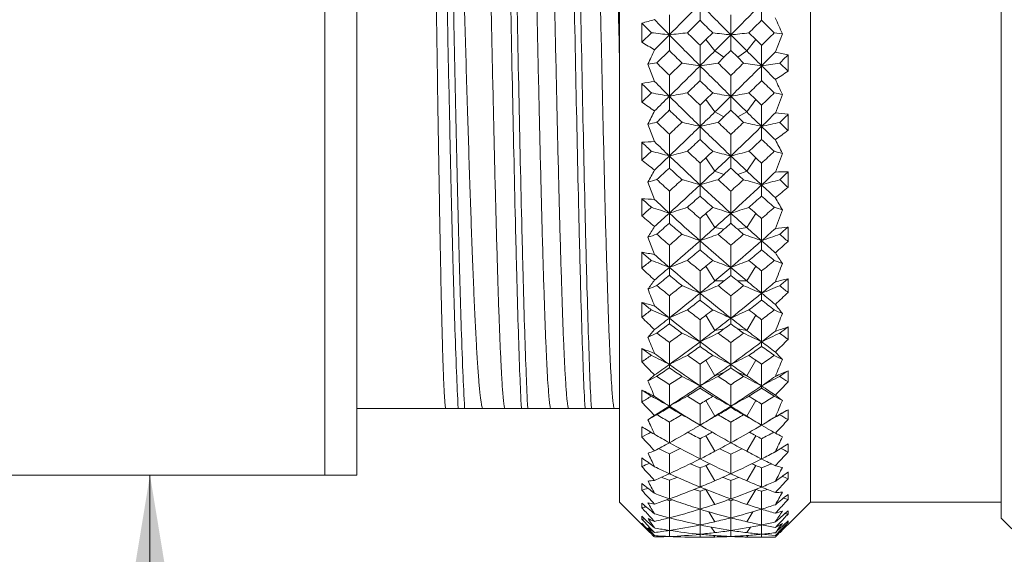
# Model space of a CAD drawing. Units: inches. Extents: x 597 to 894, y -1584 to -1374.
# Drawn here: x 675 to 691, y -1445 to -1436 of the extents above; entities that cross this region are included whole.
import ezdxf

# ---------------------------------------------------------------- set-up
doc = ezdxf.new("R2010")
doc.units = ezdxf.units.IN
doc.header["$MEASUREMENT"] = 0
doc.layers.get('0').update_dxf_attribs({"lineweight": 30})
doc.layers.add('02___PRT_ALL_AXES', color=7, linetype='Continuous')
doc.layers.add('文本', color=4, linetype='Continuous', lineweight=13)
doc.styles.get("Standard").update_dxf_attribs({"font": 'txt', "width": 0.75})
doc.dimstyles.new('CSEAGULL', dxfattribs={"dimtxt": 3.5, "dimasz": 3.5, "dimexe": 0.02, "dimexo": 0.01, "dimgap": 0.25, "dimtad": 1, "dimdsep": 46, "dimtxsty": 'Standard', "dimcen": 0.09, "dimclrd": 1, "dimclre": 6, "dimclrt": 4, "dimadec": 1, "dimazin": 2, "dimtp": 0.01, "dimtm": 0.01, "dimtfac": 1, "dimtofl": 0, "dimtmove": 0, "dimatfit": 3, "dimfxl": 1, "dimtolj": 1, "dimlwd": 0, "dimlwe": 0, "dimarcsym": 0})

msp = doc.modelspace()

# ---------------------------------------------------------------- linework, layer by layer
at = {"color": 7, "linetype": 'Continuous', "lineweight": 5}
for p, q in [((690.809, -1425.757), (690.809, -1444.057)), ((684.809, -1426.007), (684.809, -1443.807)), ((687.809, -1426.007), (687.809, -1443.807)), ((680.176, -1443.382), (680.176, -1426.432)), ((680.676, -1426.432), (680.676, -1443.382)), ((686.075, -1435.969), (686.075, -1436.228)), ((687.043, -1435.969), (687.043, -1436.228)), ((685.592, -1436.458), (685.593, -1436.143)), ((685.876, -1436.425), (686.075, -1436.228)), ((686.559, -1436.459), (686.559, -1436.145)), ((687.043, -1436.228), (687.242, -1436.425)), ((685.159, -1436.274), (685.159, -1436.573)), ((685.309, -1436.424), (685.159, -1436.573)), ((685.359, -1436.693), (685.592, -1436.458)), ((685.592, -1436.458), (685.592, -1436.705)), ((686.167, -1436.532), (686.075, -1436.622)), ((686.275, -1436.426), (686.167, -1436.532)), ((686.167, -1436.532), (686.309, -1436.71)), ((686.559, -1436.459), (686.559, -1436.706)), ((686.951, -1436.532), (686.809, -1436.71)), ((686.951, -1436.532), (686.843, -1436.426)), ((687.043, -1436.622), (686.951, -1436.532)), ((687.242, -1436.425), (687.37, -1436.44)), ((687.259, -1436.727), (687.37, -1436.44)), ((686.075, -1436.944), (686.075, -1436.622)), ((687.043, -1436.944), (687.043, -1436.622)), ((685.395, -1436.899), (685.592, -1436.705)), ((686.309, -1436.71), (686.451, -1436.811)), ((686.359, -1436.901), (686.451, -1436.811)), ((686.451, -1436.811), (686.559, -1436.706)), ((686.559, -1436.706), (686.667, -1436.811)), ((686.809, -1436.71), (686.667, -1436.811)), ((686.667, -1436.811), (686.759, -1436.901)), ((687.459, -1436.771), (687.459, -1437.03)), ((685.256, -1436.92), (685.359, -1437.19)), ((685.791, -1436.901), (685.593, -1437.094)), ((686.075, -1436.944), (686.075, -1437.178)), ((687.043, -1436.944), (687.043, -1437.178)), ((687.459, -1437.03), (687.327, -1436.901)), ((685.592, -1437.423), (685.593, -1437.094)), ((686.559, -1437.425), (686.559, -1437.096)), ((685.159, -1437.223), (685.159, -1437.515)), ((685.309, -1437.37), (685.159, -1437.515)), ((685.592, -1437.423), (685.592, -1437.644)), ((686.275, -1437.371), (686.167, -1437.475)), ((686.559, -1437.425), (686.559, -1437.644)), ((686.951, -1437.475), (686.843, -1437.371)), ((687.259, -1437.687), (687.37, -1437.394)), ((686.167, -1437.475), (686.075, -1437.563)), ((686.075, -1437.898), (686.075, -1437.563)), ((686.167, -1437.475), (686.309, -1437.67)), ((686.951, -1437.475), (686.809, -1437.67)), ((687.043, -1437.563), (686.951, -1437.475)), ((687.043, -1437.898), (687.043, -1437.563)), ((686.309, -1437.67), (686.451, -1437.747)), ((686.359, -1437.835), (686.451, -1437.747)), ((686.451, -1437.747), (686.559, -1437.644)), ((686.559, -1437.644), (686.667, -1437.747)), ((686.809, -1437.67), (686.667, -1437.747)), ((686.667, -1437.747), (686.759, -1437.835)), ((687.459, -1437.708), (687.459, -1437.959)), ((685.256, -1437.863), (685.359, -1438.136)), ((686.075, -1437.898), (686.075, -1438.103)), ((687.043, -1437.898), (687.043, -1438.103)), ((685.592, -1438.362), (685.593, -1438.022)), ((686.559, -1438.363), (686.559, -1438.024)), ((685.159, -1438.146), (685.159, -1438.428)), ((685.592, -1438.362), (685.592, -1438.552)), ((686.167, -1438.39), (686.309, -1438.6)), ((686.559, -1438.363), (686.559, -1438.553)), ((686.951, -1438.39), (686.809, -1438.6)), ((687.259, -1438.616), (687.37, -1438.322)), ((686.075, -1438.818), (686.075, -1438.475)), ((687.043, -1438.818), (687.043, -1438.475)), ((686.309, -1438.6), (686.451, -1438.652)), ((686.809, -1438.6), (686.667, -1438.652)), ((687.459, -1438.614), (687.459, -1438.855)), ((685.256, -1438.774), (685.359, -1439.047)), ((686.075, -1438.818), (686.075, -1438.993)), ((687.043, -1438.818), (687.043, -1438.993)), ((685.592, -1439.262), (685.593, -1438.915)), ((686.559, -1439.264), (686.559, -1438.917)), ((685.159, -1439.034), (685.159, -1439.303)), ((685.592, -1439.262), (685.592, -1439.421)), ((686.167, -1439.267), (686.309, -1439.489)), ((686.559, -1439.264), (686.559, -1439.422)), ((686.951, -1439.267), (686.809, -1439.489)), ((687.259, -1439.504), (687.37, -1439.211)), ((686.075, -1439.696), (686.075, -1439.347)), ((687.043, -1439.696), (687.043, -1439.347)), ((687.459, -1439.48), (687.459, -1439.708)), ((686.309, -1439.489), (686.451, -1439.515)), ((686.809, -1439.489), (686.667, -1439.515)), ((685.256, -1439.642), (685.359, -1439.912)), ((685.592, -1440.115), (685.593, -1439.764)), ((686.075, -1439.696), (686.075, -1439.838)), ((686.559, -1440.116), (686.559, -1439.766)), ((687.043, -1439.696), (687.043, -1439.838)), ((685.159, -1439.877), (685.159, -1440.13)), ((686.167, -1440.096), (686.309, -1440.327)), ((686.951, -1440.096), (686.809, -1440.327)), ((685.592, -1440.115), (685.592, -1440.24)), ((686.075, -1440.521), (686.075, -1440.171)), ((686.559, -1440.116), (686.559, -1440.241)), ((687.043, -1440.521), (687.043, -1440.171)), ((686.309, -1440.327), (686.451, -1440.329)), ((686.809, -1440.327), (686.667, -1440.329)), ((687.459, -1440.295), (687.459, -1440.508)), ((685.592, -1440.911), (685.593, -1440.561)), ((686.075, -1440.521), (686.075, -1440.629)), ((686.559, -1440.912), (686.559, -1440.562)), ((687.043, -1440.521), (687.043, -1440.629)), ((685.159, -1440.665), (685.159, -1440.899)), ((686.167, -1440.868), (686.309, -1441.107)), ((686.951, -1440.868), (686.809, -1441.107)), ((686.075, -1441.285), (686.075, -1440.937)), ((686.559, -1440.912), (686.559, -1441.002)), ((687.043, -1441.285), (687.043, -1440.937)), ((686.309, -1441.107), (686.451, -1441.082)), ((686.809, -1441.107), (686.667, -1441.082)), ((687.459, -1441.052), (687.459, -1441.247)), ((685.592, -1441.641), (685.593, -1441.295)), ((686.075, -1441.285), (686.075, -1441.357)), ((686.559, -1441.642), (686.559, -1441.297)), ((687.043, -1441.285), (687.043, -1441.357)), ((685.159, -1441.39), (685.159, -1441.603)), ((686.075, -1441.979), (686.075, -1441.637)), ((686.167, -1441.574), (686.309, -1441.818)), ((686.559, -1441.642), (686.559, -1441.696)), ((686.951, -1441.574), (686.809, -1441.818)), ((687.043, -1441.979), (687.043, -1441.637)), ((686.309, -1441.818), (686.451, -1441.768)), ((686.809, -1441.818), (686.667, -1441.768)), ((687.459, -1441.741), (687.459, -1441.916)), ((685.592, -1442.297), (685.593, -1441.959)), ((685.159, -1442.045), (685.159, -1442.233)), ((686.075, -1441.979), (686.075, -1442.015)), ((686.559, -1442.298), (686.559, -1441.961)), ((687.043, -1441.979), (687.043, -1442.015)), ((686.075, -1442.596), (686.075, -1442.264)), ((686.167, -1442.208), (686.309, -1442.454)), ((686.951, -1442.208), (686.809, -1442.454)), ((687.043, -1442.596), (687.043, -1442.264)), ((680.676, -1442.332), (684.809, -1442.332)), ((685.592, -1442.297), (685.592, -1442.315)), ((686.309, -1442.454), (686.451, -1442.379)), ((686.559, -1442.298), (686.559, -1442.315)), ((686.809, -1442.454), (686.667, -1442.379)), ((687.459, -1442.355), (687.459, -1442.509)), ((685.592, -1442.872), (685.593, -1442.546)), ((686.559, -1442.873), (686.559, -1442.548)), ((685.159, -1442.621), (685.159, -1442.783)), ((685.981, -1442.651), (686.075, -1442.596)), ((686.075, -1442.596), (686.173, -1442.654)), ((686.945, -1442.654), (687.043, -1442.596)), ((687.043, -1442.596), (687.137, -1442.651)), ((686.075, -1443.128), (686.075, -1442.81)), ((686.167, -1442.762), (686.309, -1443.007)), ((686.951, -1442.762), (686.809, -1443.007)), ((687.043, -1443.128), (687.043, -1442.81)), ((687.459, -1442.888), (687.459, -1443.018)), ((685.159, -1443.112), (685.159, -1443.247)), ((685.592, -1443.36), (685.593, -1443.05)), ((686.559, -1443.361), (686.559, -1443.051)), ((686.075, -1443.57), (686.075, -1443.269)), ((686.167, -1443.229), (686.309, -1443.472)), ((686.951, -1443.229), (686.809, -1443.472)), ((687.043, -1443.57), (687.043, -1443.269)), ((687.459, -1443.333), (687.459, -1443.439)), ((680.676, -1443.382), (674.176, -1443.382)), ((685.593, -1443.464), (685.557, -1443.45)), ((685.592, -1443.755), (685.593, -1443.464)), ((685.627, -1443.451), (685.593, -1443.464)), ((686.559, -1443.465), (686.524, -1443.451)), ((686.594, -1443.451), (686.559, -1443.465)), ((686.559, -1443.756), (686.559, -1443.465)), ((685.159, -1443.513), (685.159, -1443.62)), ((686.075, -1443.637), (686.055, -1443.63)), ((686.075, -1443.917), (686.075, -1443.637)), ((686.167, -1443.606), (686.309, -1443.842)), ((686.951, -1443.606), (686.809, -1443.842)), ((687.063, -1443.63), (687.043, -1443.637)), ((687.043, -1443.917), (687.043, -1443.637)), ((684.809, -1443.807), (685.285, -1444.283)), ((685.593, -1443.784), (685.585, -1443.782)), ((685.592, -1443.755), (685.602, -1443.759)), ((685.592, -1444.054), (685.593, -1443.784)), ((685.6, -1443.782), (685.593, -1443.784)), ((686.559, -1443.785), (686.551, -1443.783)), ((686.567, -1443.783), (686.559, -1443.785)), ((686.559, -1444.054), (686.559, -1443.785)), ((687.459, -1443.686), (687.459, -1443.765)), ((687.459, -1444.157), (687.809, -1443.807)), ((685.159, -1443.821), (685.159, -1443.897)), ((686.075, -1443.995), (686.075, -1443.917)), ((686.211, -1443.957), (686.309, -1444.115)), ((686.907, -1443.957), (686.809, -1444.115)), ((687.043, -1443.995), (687.043, -1443.917)), ((687.259, -1443.981), (687.326, -1443.91)), ((687.459, -1443.942), (687.407, -1443.988)), ((687.459, -1443.942), (687.459, -1443.995)), ((685.159, -1444.03), (685.159, -1444.075)), ((685.225, -1444.09), (685.159, -1444.03)), ((685.159, -1444.075), (685.2, -1444.118)), ((685.2, -1444.118), (685.291, -1444.214)), ((685.229, -1444.094), (685.225, -1444.09)), ((685.291, -1444.151), (685.229, -1444.094)), ((685.291, -1444.039), (685.299, -1444.047)), ((685.299, -1444.047), (685.359, -1444.111)), ((685.592, -1444.252), (685.593, -1444.09)), ((685.593, -1444.09), (685.593, -1444.054)), ((686.075, -1444.166), (686.075, -1443.995)), ((686.559, -1444.09), (686.559, -1444.054)), ((686.559, -1444.252), (686.559, -1444.09)), ((687.043, -1444.166), (687.043, -1443.995)), ((687.327, -1444.059), (687.259, -1444.119)), ((687.393, -1444), (687.327, -1444.059)), ((687.407, -1443.988), (687.393, -1444)), ((687.459, -1444.1), (687.393, -1444.162)), ((687.407, -1444.179), (687.459, -1444.126)), ((687.459, -1444.126), (687.434, -1444.123)), ((687.459, -1444.1), (687.459, -1444.126)), ((690.809, -1444.057), (690.978, -1444.226)), ((685.159, -1444.14), (685.159, -1444.153)), ((685.225, -1444.204), (685.159, -1444.14)), ((685.159, -1444.153), (685.225, -1444.22)), ((685.172, -1444.153), (685.159, -1444.153)), ((685.291, -1444.268), (685.225, -1444.204)), ((685.225, -1444.22), (685.288, -1444.284)), ((685.359, -1444.213), (685.291, -1444.151)), ((685.291, -1444.214), (685.323, -1444.247)), ((685.334, -1444.31), (685.291, -1444.268)), ((685.323, -1444.247), (685.359, -1444.285)), ((685.359, -1444.213), (685.371, -1444.215)), ((685.592, -1444.348), (685.593, -1444.276)), ((685.593, -1444.276), (685.593, -1444.252)), ((686.075, -1444.237), (686.075, -1444.166)), ((686.075, -1444.313), (686.075, -1444.237)), ((686.252, -1444.2), (686.309, -1444.287)), ((686.559, -1444.276), (686.559, -1444.252)), ((686.559, -1444.348), (686.559, -1444.276)), ((686.866, -1444.2), (686.809, -1444.287)), ((687.043, -1444.237), (687.043, -1444.166)), ((687.043, -1444.313), (687.043, -1444.237)), ((687.259, -1444.207), (687.303, -1444.161)), ((687.3, -1444.25), (687.259, -1444.289)), ((687.28, -1444.31), (687.326, -1444.262)), ((687.326, -1444.225), (687.3, -1444.25)), ((687.303, -1444.161), (687.326, -1444.136)), ((687.321, -1444.279), (687.314, -1444.285)), ((687.393, -1444.162), (687.326, -1444.225)), ((687.326, -1444.262), (687.393, -1444.194)), ((687.393, -1444.223), (687.333, -1444.282)), ((687.393, -1444.194), (687.407, -1444.179)), ((687.421, -1444.194), (687.393, -1444.223)), ((687.429, -1444.187), (687.421, -1444.194)), ((687.459, -1444.157), (687.429, -1444.187)), ((685.288, -1444.284), (685.291, -1444.287)), ((685.291, -1444.287), (685.348, -1444.345)), ((685.348, -1444.345), (685.359, -1444.355)), ((686.071, -1444.313), (686.075, -1444.313)), ((686.075, -1444.313), (686.079, -1444.313)), ((686.075, -1444.357), (686.075, -1444.313)), ((686.292, -1444.331), (686.309, -1444.356)), ((686.305, -1444.333), (686.311, -1444.333)), ((686.311, -1444.333), (686.317, -1444.334)), ((686.801, -1444.334), (686.807, -1444.333)), ((686.807, -1444.333), (686.813, -1444.333)), ((686.826, -1444.331), (686.809, -1444.356)), ((687.043, -1444.357), (687.043, -1444.313)), ((687.254, -1444.289), (687.259, -1444.289)), ((687.255, -1444.331), (687.259, -1444.332)), ((687.259, -1444.332), (687.28, -1444.31)), ((687.333, -1444.282), (687.326, -1444.289))]:
    msp.add_line(p, q, dxfattribs=at)
for centre, radius, start, end in [((473.711, -1226.844), 298.046, 315.30827, 315.44034), ((783.375, -1340.424), 136.367, 224.47855, 224.76801), ((589.854, -1340.533), 136.211, 315.23183, 315.52162), ((687.442, -1444.188), 8.237, 104.6526, 106.0956), ((747.97, -1375.099), 87.497, 224.3097, 224.52813), ((773.756, -1347.821), 124.515, 225.23631, 225.36561), ((599.458, -1347.919), 124.377, 314.63442, 314.76387), ((725.411, -1419.567), 41.616, 203.5404, 203.9191), ((743.281, -1378.294), 82.096, 224.93011, 225.07818), ((675.446, -1521.732), 85.876, 83.21462, 83.40502), ((694.786, -1515.597), 79.672, 96.42098, 96.62631), ((747.834, -1375.233), 87.307, 224.52804, 224.97788), ((750.17, -1371.688), 91.24, 225.19654, 225.37257), ((676.953, -1518.305), 82.408, 83.30589, 83.50489), ((590.52, -1341.194), 135.274, 315.08166, 315.23183), ((696.167, -1518.319), 82.422, 96.49513, 96.6941), ((782.591, -1341.201), 135.264, 224.76816, 224.91833), ((622.86, -1371.6), 91.364, 314.62759, 314.80337), ((691.045, -1427.024), 11.217, 238.3523, 239.5448), ((651.284, -1421.394), 37.352, 335.4388, 335.8202), ((743.136, -1378.441), 81.89, 225.35672, 225.5519), ((591.246, -1341.918), 134.247, 314.94045, 315.08167), ((781.874, -1341.916), 134.25, 224.91833, 225.05955), ((625.458, -1375.406), 87.061, 315.02172, 315.22325), ((685.642, -1444.572), 8.009, 76.8906, 78.3554), ((630.089, -1378.549), 81.739, 314.44789, 314.57763), ((694.166, -1496.24), 59.985, 98.40791, 98.54202), ((731.54, -1390.319), 65.567, 225.26939, 225.51209), ((592.863, -1343.541), 131.958, 314.64592, 314.9412), ((676.302, -1500.047), 63.855, 81.19606, 81.45391), ((695.432, -1497.903), 61.672, 98.45944, 98.72647), ((747.179, -1375.887), 86.381, 224.97809, 225.43042), ((749.634, -1372.235), 90.473, 225.623, 225.7997), ((623.439, -1372.189), 90.538, 314.20026, 314.37684), ((626.091, -1376.04), 86.165, 314.56902, 315.02249), ((677.682, -1497.928), 61.698, 81.27354, 81.54046), ((696.813, -1500.026), 63.833, 98.54596, 98.8039), ((781.028, -1342.764), 133.053, 225.05954, 225.19084), ((680.868, -1427.082), 11.933, 302.3796, 303.524), ((714.479, -1424.467), 30.034, 204.9988, 205.4939), ((686.545, -1445.066), 7.965, 98.5664, 100.0243), ((727.361, -1394.217), 60.254, 225.54094, 225.74049), ((730.24, -1392.478), 63.352, 224.8922, 225.19059), ((602.191, -1350.718), 120.465, 314.00173, 314.13332), ((742.411, -1379.183), 80.854, 225.83136, 226.02836), ((630.747, -1379.225), 80.795, 313.97167, 314.16882), ((770.992, -1350.65), 120.559, 225.86674, 225.99823), ((675.581, -1489.512), 53.042, 79.12, 79.4316), ((594.575, -1345.274), 129.521, 314.5009, 314.64588), ((694.833, -1486.196), 49.64, 100.395, 100.7281), ((729.908, -1392.813), 62.88, 225.19036, 225.80691), ((731.094, -1390.776), 64.929, 225.85904, 226.10347), ((676.984, -1487.706), 51.184, 79.2184, 79.5423), ((626.891, -1376.853), 85.025, 314.33304, 314.56904), ((696.135, -1487.711), 51.19, 100.4578, 100.7816), ((746.337, -1376.74), 85.182, 225.43116, 225.66673), ((641.979, -1390.73), 64.993, 313.89668, 314.14088), ((678.267, -1486.296), 49.742, 79.4551, 79.6048), ((692.576, -1427.03), 12.843, 234.7227, 235.8084), ((661.284, -1425.988), 26.752, 333.6481, 334.1475), ((604.486, -1353.103), 117.155, 313.67879, 313.8121), ((726.933, -1394.659), 59.638, 226.11673, 226.38115), ((627.584, -1377.562), 84.033, 314.11069, 314.33325), ((745.653, -1377.44), 84.204, 225.66697, 225.88908), ((643.46, -1393.068), 62.523, 314.19201, 314.46881), ((686.516, -1445.575), 7.924, 83.1647, 84.6192), ((646.269, -1394.747), 59.517, 313.61859, 313.79436), ((694.321, -1478.766), 41.895, 102.3008, 102.4953), ((720.157, -1401.712), 50.13, 226.0982, 226.411), ((628.91, -1378.934), 82.125, 313.64528, 314.11239), ((626.094, -1374.956), 86.702, 313.33318, 313.51334), ((676.235, -1481.242), 44.447, 77.2094, 77.5846), ((695.551, -1479.885), 43.043, 102.3298, 102.7174), ((729.099, -1393.644), 61.721, 225.8076, 226.43086), ((730.359, -1391.545), 63.865, 226.45231, 226.69903), ((642.736, -1391.521), 63.898, 313.30093, 313.54752), ((644.182, -1393.814), 61.485, 313.56795, 314.1936), ((677.565, -1479.896), 43.054, 77.2826, 77.6701), ((696.881, -1481.232), 44.437, 102.4152, 102.7906), ((744.913, -1378.203), 83.141, 225.88931, 226.09634), ((747.117, -1374.858), 86.839, 226.4867, 226.60666), ((679.23, -1426.987), 13.715, 305.8295, 306.8669), ((685.667, -1446.216), 8.086, 92.1868, 93.6059), ((717.261, -1404.333), 46.625, 226.487, 226.7407), ((719.237, -1403.287), 48.603, 225.809, 226.1916), ((633.41, -1382.029), 76.928, 313.00154, 313.20433), ((726.088, -1395.552), 58.409, 226.76045, 227.02882), ((647.06, -1395.584), 58.365, 312.97119, 313.23975), ((739.865, -1381.861), 77.158, 226.79599, 226.99818), ((706.451, -1428.366), 21.522, 206.9089, 207.5529), ((627.998, -1376.983), 83.922, 312.93119, 313.07126), ((675.439, -1476.92), 39.873, 75.2473, 75.6681), ((630.273, -1380.363), 80.151, 313.41498, 313.64517), ((695.038, -1474.598), 37.447, 104.1624, 104.6105), ((718.819, -1403.724), 47.997, 226.1912, 226.9842), ((719.544, -1402.362), 49.236, 226.8592, 227.1761), ((643.947, -1392.816), 62.125, 312.69724, 312.81214), ((643.717, -1392.568), 62.463, 312.81214, 312.94716), ((676.807, -1475.668), 38.558, 75.3506, 75.7869), ((644.979, -1394.651), 60.33, 313.24115, 313.56795), ((696.311, -1475.671), 38.562, 104.2131, 104.6493), ((728.244, -1394.54), 60.482, 226.43245, 226.75842), ((729.43, -1392.537), 62.505, 227.05292, 227.18786), ((729.157, -1392.831), 62.105, 227.18787, 227.3028), ((653.496, -1402.278), 49.352, 312.8243, 313.1404), ((678.068, -1474.642), 37.492, 75.6359, 75.8374), ((694.335, -1426.825), 14.793, 231.6636, 232.6445), ((635.271, -1384.037), 74.19, 312.5024, 312.70901), ((716.739, -1404.893), 45.86, 227.2203, 227.5578), ((647.995, -1396.596), 56.987, 312.4396, 312.5866), ((725.105, -1396.615), 56.961, 227.4133, 227.5604), ((668.621, -1429.67), 18.963, 331.3097, 331.9623), ((645.619, -1395.332), 59.394, 312.93253, 313.24153), ((648.227, -1396.849), 56.645, 312.3136, 312.4395), ((724.895, -1396.845), 56.65, 227.5605, 227.6863), ((727.607, -1395.217), 59.553, 226.75887, 227.06705), ((654.603, -1404.048), 47.553, 313.0136, 313.3707), ((687.413, -1446.836), 8.222, 89.6808, 91.0745), ((656.48, -1405.003), 45.71, 312.4417, 312.6663), ((694.581, -1470.864), 33.418, 105.9555, 106.2033), ((712.303, -1409.599), 39.659, 227.2749, 227.6625), ((646.777, -1396.581), 57.691, 312.28426, 312.93549), ((645.156, -1394.135), 60.336, 312.08282, 312.33667), ((676.007, -1472.755), 35.399, 73.4754, 73.9544), ((695.799, -1471.737), 34.325, 105.9627, 106.4567), ((717.973, -1404.629), 46.758, 226.9856, 227.7913), ((718.739, -1403.239), 48.046, 227.6289, 227.9505), ((654.294, -1403.146), 48.172, 312.0499, 312.3706), ((655.305, -1404.803), 46.522, 312.2066, 313.0165), ((677.317, -1471.742), 34.33, 73.5433, 74.0372), ((697.11, -1472.75), 35.393, 106.0455, 106.5246), ((726.948, -1395.924), 58.586, 227.06747, 227.35542), ((677.355, -1426.669), 15.83, 308.729, 309.6631), ((727.999, -1394.095), 60.391, 227.66327, 227.83245), ((649.483, -1398.241), 54.769, 311.6425, 311.9214), ((715.915, -1405.801), 44.633, 228.0439, 228.3878), ((657.28, -1405.888), 44.517, 311.6119, 311.9567), ((723.755, -1398.106), 54.95, 228.0791, 228.3571), ((684.716, -1447.656), 8.633, 85.7278, 87.0578), ((710.128, -1411.508), 37.164, 227.789, 228.1006), ((646.778, -1395.942), 57.908, 311.51369, 311.71225), ((675.164, -1470.716), 33.137, 71.6563, 72.1719), ((711.596, -1410.831), 38.529, 227.0809, 227.5532), ((695.338, -1468.88), 31.18, 107.6653, 108.2132), ((711.661, -1410.312), 38.7, 228.2187, 228.613), ((655.255, -1404.218), 46.733, 311.4114, 311.5879), ((676.52, -1469.729), 32.077, 71.7623, 72.2962), ((696.599, -1469.732), 32.08, 107.7038, 108.2377), ((717.879, -1404.2), 46.757, 228.4121, 228.5886), ((661.389, -1410.236), 38.802, 311.3876, 311.7808), ((677.776, -1468.892), 31.193, 72.088, 72.3346), ((700.482, -1431.566), 15.179, 209.4028, 210.243), ((696.335, -1426.389), 17.079, 229.1251, 230.0066), ((647.917, -1397.834), 55.997, 311.962, 312.284), ((711.128, -1411.343), 37.836, 227.5527, 228.5355), ((655.473, -1404.465), 46.403, 311.2609, 311.4114), ((656.055, -1405.63), 45.406, 311.7821, 312.2066), ((717.159, -1405.524), 45.549, 227.7941, 228.2172), ((717.638, -1404.474), 46.392, 228.5886, 228.7391), ((674.034, -1432.697), 13.197, 328.2472, 329.104), ((651.038, -1400.004), 52.418, 310.9536, 311.2392), ((709.568, -1412.139), 36.321, 228.6907, 229.1069), ((658.151, -1406.877), 43.199, 310.9275, 311.117), ((714.957, -1406.888), 43.184, 228.8829, 229.0725), ((688.434, -1448.445), 9.018, 96.2098, 97.4897), ((663.64, -1412.242), 36.183, 310.8925, 311.1695), ((694.915, -1466.744), 28.772, 109.322, 109.6153), ((706.492, -1415.474), 32.044, 228.8249, 229.2929), ((656.528, -1405.678), 44.796, 310.4545, 310.7881), ((675.683, -1468.318), 30.451, 70.0445, 70.6122), ((656.633, -1406.277), 44.538, 311.3804, 311.7827), ((696.13, -1467.482), 29.549, 109.3088, 109.8937), ((658.365, -1407.124), 42.872, 310.765, 310.9275), ((710.877, -1411.214), 37.505, 229.1776, 229.5796), ((662.169, -1411.129), 37.616, 310.4209, 310.8217), ((714.754, -1407.122), 42.875, 229.0725, 229.2349), ((676.987, -1467.485), 29.553, 70.1063, 70.6912), ((716.581, -1406.169), 44.683, 228.2179, 228.6189), ((662.292, -1411.682), 37.382, 311.461, 311.9044), ((697.434, -1468.315), 30.447, 109.3877, 109.9554), ((716.627, -1405.636), 44.851, 229.2118, 229.4341), ((657.638, -1407.423), 43.014, 310.5337, 311.385), ((710.312, -1412.265), 36.605, 228.5378, 229.5408), ((662.954, -1412.436), 36.378, 310.4561, 311.4654), ((716.002, -1406.826), 43.808, 228.6196, 228.9952), ((675.228, -1426.106), 18.292, 311.1265, 311.9635), ((683.574, -1449.471), 9.724, 79.4208, 80.6173), ((704.757, -1416.952), 30.161, 229.4744, 229.8483), ((705.876, -1416.529), 31.109, 228.7356, 229.3052), ((659.458, -1408.405), 41.188, 309.8967, 310.2581), ((708.787, -1413.049), 35.121, 229.7077, 230.1336), ((664.397, -1413.128), 35.018, 309.8659, 310.293), ((713.757, -1408.291), 41.338, 229.7426, 230.1027), ((696.073, -1434.233), 10.471, 212.6734, 213.7788), ((657.884, -1407.281), 42.696, 309.704, 309.9662), ((674.805, -1467.344), 29.288, 68.388, 68.9832), ((695.702, -1465.788), 27.591, 110.8627, 111.4944), ((705.866, -1416.211), 31.076, 229.9656, 230.4436), ((663.236, -1412.398), 35.958, 309.4316, 309.6205), ((663.04, -1412.161), 36.266, 309.6206, 309.8421), ((676.16, -1466.508), 28.366, 68.4948, 69.1108), ((696.958, -1466.51), 28.368, 110.8893, 111.5052), ((710.087, -1412.149), 36.281, 230.1579, 230.3794), ((709.877, -1412.403), 35.951, 230.3795, 230.5685), ((667.194, -1416.142), 31.167, 309.5571, 310.0337), ((677.419, -1465.778), 27.581, 68.8528, 69.1373), ((553.864, -1388.798), 143.007, 338.87363, 338.99702), ((698.593, -1425.694), 19.719, 227.0571, 227.8459), ((658.596, -1408.544), 41.54, 310.111, 310.5334), ((660.759, -1409.979), 39.146, 309.0011, 309.373), ((705.424, -1417.055), 30.414, 229.3045, 230.4931), ((704.214, -1417.604), 29.311, 230.5579, 231.0593), ((663.632, -1413.231), 35.334, 309.9252, 310.4559), ((665.177, -1414.072), 33.794, 309.0159, 309.2515), ((709.571, -1413.13), 35.466, 229.545, 230.0737), ((707.935, -1414.079), 33.784, 230.7484, 230.9841), ((677.98, -1435.211), 8.971, 324.2022, 325.3382), ((695.3, -1464.47), 26.027, 112.3675, 112.6985), ((701.986, -1420.073), 26.238, 230.7798, 231.3349), ((664.141, -1413.511), 34.524, 308.4161, 308.8368), ((675.296, -1465.852), 27.529, 66.9491, 67.5901), ((664.138, -1413.836), 34.544, 309.422, 309.9261), ((696.517, -1465.126), 26.728, 112.3356, 112.9958), ((665.367, -1414.306), 33.492, 308.8137, 309.0158), ((705.145, -1417.096), 29.935, 231.1294, 231.6187), ((667.912, -1417.02), 30.033, 308.3819, 308.8697), ((707.752, -1414.305), 33.493, 230.9841, 231.1863), ((676.6, -1465.128), 26.73, 67.0042, 67.6644), ((709.063, -1413.735), 34.675, 230.0748, 230.577), ((667.975, -1417.392), 29.976, 309.5017, 310.0391), ((697.821, -1465.85), 27.526, 112.4098, 113.0509), ((689.72, -1450.482), 10.435, 102.5162, 103.6437), ((668.983, -1417.701), 29.187, 308.9398, 309.2737), ((709.01, -1413.47), 34.576, 231.1632, 231.4434), ((783.83, -1402.33), 105.69, 201.14645, 201.3001), ((664.994, -1414.883), 33.192, 308.3582, 309.4286), ((704.679, -1417.956), 29.246, 230.4965, 231.7147), ((668.57, -1418.119), 29.037, 308.281, 309.5079), ((708.565, -1414.341), 33.891, 230.578, 231.0493), ((672.828, -1425.26), 21.132, 313.0696, 313.8165), ((682.077, -1451.781), 11.535, 73.4698, 74.5034), ((700.554, -1421.257), 24.773, 231.5768, 232.0184), ((666.297, -1415.48), 31.994, 307.7303, 308.1818), ((703.511, -1418.484), 28.186, 231.7847, 232.2997), ((669.663, -1418.556), 28.094, 307.6996, 308.2162), ((706.899, -1415.38), 32.121, 231.8191, 232.2688), ((692.885, -1436.457), 7.045, 217.0026, 218.4734), ((665.265, -1414.943), 32.703, 307.4672, 307.7991), ((674.395, -1465.444), 26.968, 65.4663, 66.1265), ((701.429, -1421.013), 25.43, 230.8079, 231.4834), ((696.109, -1464.063), 25.429, 113.7296, 114.4297), ((701.415, -1420.799), 25.316, 232.134, 232.7029), ((668.841, -1418.211), 28.522, 307.1745, 307.4055), ((668.672, -1417.99), 28.801, 307.4055, 307.6762), ((675.754, -1464.7), 26.127, 65.5722, 66.2552), ((697.364, -1464.702), 26.129, 113.7448, 114.4277), ((704.452, -1417.982), 28.81, 232.3239, 232.5945), ((704.274, -1418.215), 28.517, 232.5945, 232.8255), ((671.654, -1420.735), 25.396, 307.298, 307.8651), ((677.02, -1464.037), 25.4, 65.9551, 66.2704), ((603.106, -1407.612), 90.579, 338.28879, 338.47886), ((701.13, -1424.695), 22.752, 225.4141, 226.1171), ((665.789, -1415.888), 31.911, 307.8251, 308.3577), ((667.371, -1416.886), 30.225, 306.6084, 307.0749), ((724.773, -1441.081), 39.181, 179.7507, 179.8829), ((701.019, -1421.529), 24.772, 231.4825, 232.8954), ((700.063, -1421.896), 23.967, 232.8577, 233.4516), ((669.159, -1418.865), 28.086, 307.6339, 308.2808), ((670.335, -1419.437), 26.986, 306.6693, 306.9551), ((704.032, -1418.771), 28.205, 231.7206, 232.3647), ((702.779, -1419.442), 26.98, 233.0448, 233.3307), ((680.779, -1437.294), 5.951, 318.8001, 320.3231), ((695.715, -1463.205), 24.351, 115.0739, 115.4352), ((698.401, -1423.779), 21.699, 233.1769, 233.8263), ((669.597, -1419.223), 27.259, 305.9309, 306.4466), ((674.873, -1464.463), 25.743, 64.2056, 64.9058), ((669.588, -1419.422), 27.382, 307.0196, 307.6351), ((696.937, -1463.808), 25.005, 115.0252, 115.746), ((670.497, -1419.654), 26.715, 306.4237, 306.6692), ((700.788, -1421.637), 24.268, 233.5203, 234.1046), ((672.28, -1421.569), 24.353, 305.8963, 306.4786), ((702.621, -1419.653), 26.716, 233.3308, 233.5762), ((676.181, -1463.809), 25.006, 64.254, 64.9748), ((703.6, -1419.33), 27.498, 232.3661, 232.9791), ((672.346, -1421.85), 24.366, 307.0976, 307.7373), ((698.244, -1464.461), 25.741, 115.0941, 115.7943), ((691.469, -1453.104), 12.702, 108.4044, 109.3578), ((673.121, -1421.985), 23.856, 306.5474, 306.943), ((703.549, -1419.184), 27.307, 233.5534, 233.8969), ((752.121, -1414.486), 72.009, 201.78869, 202.00759), ((670.297, -1420.369), 26.2, 305.7176, 307.0284), ((700.374, -1422.378), 23.705, 232.9001, 234.3528), ((672.855, -1422.53), 23.518, 305.6414, 307.1058), ((703.184, -1419.881), 26.808, 232.9805, 233.5567), ((670.128, -1424.075), 24.398, 314.601, 315.2645), ((679.985, -1454.786), 14.36, 68.0235, 68.8814), ((697.194, -1424.744), 20.541, 234.1348, 234.6495), ((697.89, -1424.635), 20.986, 233.338, 234.1285), ((671.267, -1420.716), 25.404, 305.1056, 305.6555), ((699.461, -1422.72), 22.947, 234.3121, 234.9238), ((673.703, -1422.785), 22.867, 305.0752, 305.689), ((701.913, -1420.628), 25.511, 234.3456, 234.8932), ((690.662, -1438.295), 4.638, 222.7964, 224.7727), ((670.485, -1420.462), 25.734, 304.765, 305.1727), ((703.984, -1423.323), 26.24, 224.1577, 224.7811), ((673.958, -1464.377), 25.54, 62.9009, 63.6129), ((670.941, -1421.264), 25.098, 305.0631, 305.7169), ((696.538, -1463.114), 24.102, 116.2543, 117.0087), ((701.484, -1441.752), 15.892, 179.5977, 179.794), ((697.541, -1425.118), 20.391, 234.1275, 235.7839), ((697.911, -1424.462), 20.858, 234.7623, 235.4295), ((673.057, -1422.662), 23.011, 304.4517, 304.7284), ((672.917, -1422.46), 23.258, 304.7284, 305.0524), ((675.325, -1463.695), 24.75, 63.0049, 63.7412), ((673.346, -1423.214), 22.675, 304.8675, 305.6411), ((697.794, -1463.696), 24.751, 116.2588, 116.9951), ((699.832, -1423.129), 22.78, 234.3606, 235.1306), ((700.204, -1422.455), 23.264, 234.9477, 235.2716), ((700.059, -1422.665), 23.009, 235.2716, 235.5483), ((675.167, -1424.405), 20.928, 304.5717, 305.2367), ((676.6, -1463.074), 24.057, 63.4059, 63.7458), ((629.639, -1417.896), 62.393, 337.44264, 337.70911), ((672.129, -1421.964), 23.886, 303.7363, 304.3062), ((696.777, -1425.342), 19.812, 235.6289, 236.3226), ((674.39, -1423.785), 21.653, 303.5566, 303.849), ((674.258, -1423.588), 21.89, 303.8491, 304.1895), ((698.858, -1423.592), 21.886, 235.8104, 236.1509), ((698.728, -1423.785), 21.654, 236.151, 236.4434), ((693.988, -1456.584), 16.216, 113.7419, 114.5162), ((676.394, -1425.422), 19.716, 303.6761, 304.1383), ((682.683, -1438.994), 3.882, 311.5218, 313.5772), ((696.141, -1462.527), 23.322, 117.435, 117.82), ((732.591, -1422.099), 51.31, 202.7007, 202.9957), ((695.508, -1426.804), 18.111, 236.0564, 236.8071), ((673.667, -1423.567), 21.92, 302.96, 303.579), ((674.437, -1463.7), 24.642, 61.8186, 62.5654), ((673.696, -1423.717), 22.062, 304.1319, 304.8691), ((697.368, -1463.094), 23.945, 117.3713, 118.1397), ((697.392, -1425.231), 19.931, 236.3891, 237.0758), ((675.686, -1425.17), 20.003, 302.9253, 303.6096), ((675.749, -1463.095), 23.946, 61.8602, 62.6287), ((699.479, -1423.634), 22.163, 235.1325, 235.8664), ((698.68, -1463.699), 24.641, 117.4345, 118.1813), ((675.783, -1425.415), 20.029, 304.2073, 304.958), ((667.139, -1422.527), 28.087, 315.755, 316.3428), ((699.474, -1423.532), 21.962, 236.421, 236.8333), ((676.912, -1458.842), 18.713, 63.1656, 63.8498), ((694.476, -1427.594), 17.194, 237.1886, 237.7816), ((674.262, -1424.56), 21.047, 302.5702, 304.1431), ((675.003, -1424.73), 20.527, 301.984, 302.6406), ((697.011, -1425.894), 19.45, 235.7898, 237.4966), ((696.288, -1426.089), 18.919, 237.3288, 238.0445), ((676.197, -1426.031), 19.287, 302.4962, 304.2174), ((676.866, -1426.146), 18.851, 301.9543, 302.6726), ((699.144, -1424.127), 21.567, 235.8681, 236.5588), ((698.163, -1424.654), 20.617, 237.3609, 238.0145), ((674.364, -1424.657), 20.626, 301.5581, 302.0485), ((707.306, -1421.394), 30.41, 223.2583, 223.8055), ((673.512, -1463.817), 24.679, 60.6918, 61.4437), ((695.039, -1427.591), 17.479, 236.3687, 237.283), ((696.967, -1462.623), 23.292, 118.435, 119.2316), ((695.113, -1427.421), 17.378, 237.8896, 238.6617), ((676.306, -1426.149), 18.845, 301.2253, 301.551), ((676.195, -1425.969), 19.057, 301.5511, 301.9325), ((674.894, -1463.164), 23.905, 60.7926, 61.5704), ((698.225, -1463.165), 23.906, 118.4296, 119.2074), ((696.925, -1425.965), 19.061, 238.0676, 238.4489), ((696.811, -1426.151), 18.843, 238.449, 238.7748), ((677.974, -1427.372), 17.436, 301.3396, 302.1091), ((676.179, -1462.572), 23.234, 61.2061, 61.5652), ((689.186, -1439.777), 3.036, 230.6054, 233.2587), ((646.574, -1424.596), 44.436, 336.2898, 336.6473), ((674.765, -1425.346), 20.113, 301.7835, 302.5692), ((675.671, -1425.823), 19.246, 300.347, 301.0287), ((694.761, -1428.025), 16.963, 237.2818, 239.1991), ((694.145, -1428.13), 16.564, 238.9101, 239.7098), ((676.587, -1426.642), 18.562, 301.5855, 302.4958), ((677.405, -1427.034), 17.813, 300.1756, 300.5183), ((677.303, -1426.86), 18.015, 300.5184, 300.9172), ((696.579, -1426.566), 18.652, 237.5063, 238.4123), ((695.814, -1426.862), 18.013, 239.0828, 239.4816), ((695.713, -1427.033), 17.814, 239.4817, 239.8244), ((697.799, -1461.429), 21.697, 118.4631, 119.0656), ((679.013, -1428.199), 16.483, 300.2887, 300.8215), ((696.557, -1462.199), 22.701, 119.4527, 119.856), ((683.912, -1440.338), 2.555, 301.7462, 304.4934), ((719.195, -1427.448), 37.131, 203.9323, 204.3196), ((693.159, -1429.275), 15.277, 239.4571, 240.3144), ((676.776, -1426.942), 17.922, 299.4674, 300.1971), ((674, -1463.33), 23.995, 59.7844, 60.5663), ((697.804, -1462.763), 23.33, 119.3763, 120.1805), ((676.859, -1427.086), 18.042, 300.7192, 301.5873), ((694.709, -1428.102), 16.586, 239.7729, 240.5682), ((678.379, -1428.05), 16.646, 299.4332, 300.2256), ((675.314, -1462.764), 23.331, 59.8195, 60.6236), ((696.303, -1427.013), 18.127, 238.4147, 239.2787), ((699.117, -1463.329), 23.993, 119.4336, 120.2155), ((678.518, -1428.289), 16.654, 300.7904, 301.6597), ((663.655, -1420.37), 32.508, 316.5609, 317.076), ((696.359, -1426.912), 17.958, 239.8029, 240.2889), ((672.157, -1464.645), 25.575, 58.9232, 59.4449), ((677.316, -1427.916), 16.809, 297.8134, 298.371), ((677.334, -1427.898), 17.101, 298.8771, 300.3734), ((692.862, -1429.811), 14.664, 241.5828, 242.4318), ((678.765, -1428.748), 15.848, 297.8413, 298.253), ((694.304, -1428.792), 16.07, 239.6051, 241.1876), ((678.869, -1428.889), 15.959, 298.807, 300.4005), ((694.354, -1428.746), 15.85, 241.7471, 242.1587), ((680.235, -1429.771), 14.709, 297.5695, 298.4154), ((695.973, -1427.571), 17.478, 239.6356, 240.0967), ((688.256, -1440.92), 2.059, 241.0437, 244.508), ((711.109, -1418.844), 35.306, 222.6922, 223.1687), ((692.732, -1430.001), 14.719, 239.9404, 240.985), ((677.665, -1428.498), 16.415, 297.9511, 298.8777), ((692.526, -1430.372), 14.294, 240.9837, 243.1731), ((678.845, -1428.899), 15.678, 297.4638, 297.8412), ((679.126, -1429.357), 15.425, 297.7535, 298.808), ((694.027, -1429.292), 15.499, 241.1945, 242.244), ((694.273, -1428.9), 15.677, 242.1588, 242.5362), ((658.368, -1429.399), 31.939, 334.7633, 335.2332), ((703.934, -1468.692), 30.615, 122.5567, 123.0019), ((684.671, -1441.341), 1.795, 289.0398, 292.5436), ((709.476, -1431.456), 26.846, 205.5566, 206.0596), ((691.24, -1431.277), 13.057, 243.5331, 244.3748), ((679.198, -1429.599), 14.893, 295.4275, 296.1659), ((679.325, -1429.737), 14.996, 296.7502, 297.7556), ((692.566, -1430.397), 14.007, 243.8179, 244.6067), ((680.534, -1430.358), 14.05, 295.3944, 296.1809), ((693.825, -1429.675), 15.066, 242.2467, 243.2474), ((680.708, -1430.596), 14.042, 296.8153, 297.8076), ((659.534, -1417.415), 37.885, 317.0375, 317.4832), ((693.938, -1429.563), 14.934, 243.7962, 244.2899), ((664.243, -1473.725), 37.076, 55.2827, 55.6578), ((679.576, -1430.416), 13.994, 293.514, 294.0512), ((679.635, -1430.359), 14.301, 294.6198, 296.7655), ((692.232, -1430.949), 13.647, 243.181, 245.4358), ((680.933, -1431.048), 13.537, 294.5551, 296.8282), ((693.639, -1430.042), 14.655, 243.2499, 244.192), ((715.713, -1415.303), 41.406, 222.446, 222.8544), ((690.858, -1431.934), 12.581, 244.0827, 245.2591), ((691.042, -1431.705), 12.585, 246.0018, 246.7555), ((680.849, -1431.047), 13.293, 293.1521, 293.5816), ((680.806, -1430.949), 13.4, 293.5814, 293.8632), ((692.312, -1430.948), 13.401, 246.1368, 246.4186), ((692.269, -1431.047), 13.292, 246.4184, 246.8479), ((682.075, -1431.703), 12.588, 293.2446, 293.9955), ((687.678, -1441.732), 1.56, 254.4079, 258.5908), ((666.949, -1433.026), 22.842, 332.7662, 333.3793), ((714.841, -1480.956), 46.532, 126.0475, 126.3526), ((685.158, -1442.012), 1.466, 273.8571, 277.8878), ((702.247, -1434.562), 19.186, 207.6799, 208.3325), ((679.895, -1430.927), 13.677, 293.5471, 294.6184), ((689.676, -1432.832), 11.389, 248.326, 248.8004), ((690.721, -1432.231), 12.254, 245.2578, 247.7187), ((681.097, -1431.651), 12.64, 291.0045, 291.4402), ((681.267, -1431.797), 12.717, 292.213, 293.3562), ((681.133, -1431.485), 13.056, 293.3539, 294.5545), ((690.854, -1432.161), 12.093, 248.5628, 249.0165), ((692.008, -1431.432), 13.115, 245.4481, 246.6433), ((682.263, -1432.159), 12.095, 290.9834, 291.4371), ((691.872, -1431.746), 12.772, 246.6462, 247.7845), ((682.472, -1432.409), 12.061, 292.2696, 293.3833), ((654.411, -1413.234), 44.772, 317.1964, 317.5744), ((692.039, -1431.606), 12.688, 248.3839, 248.8413), ((649.246, -1490.236), 58.929, 52.20702, 52.45269), ((681.334, -1432.3), 11.949, 288.6702, 289.1541), ((721.653, -1410.163), 49.51, 222.5136, 222.855), ((681.47, -1432.302), 12.173, 289.7954, 292.2289), ((689.555, -1433.162), 11.038, 251.1238, 251.5097), ((690.533, -1432.686), 11.761, 247.7268, 250.2524), ((682.45, -1432.677), 11.543, 288.3028, 288.7816), ((682.615, -1432.764), 11.678, 289.7387, 292.2822), ((690.668, -1432.678), 11.543, 251.2184, 251.6973), ((691.749, -1432.045), 12.449, 247.7871, 248.8573), ((683.562, -1433.161), 11.039, 288.4904, 288.8718), ((673.295, -1435.837), 16.099, 330.1572, 330.9586), ((687.261, -1442.214), 1.441, 269.912, 274.3159), ((689.328, -1433.434), 10.977, 248.8023, 250.1037), ((681.635, -1432.759), 11.687, 288.582, 289.7939), ((688.372, -1434.006), 10.166, 253.8729, 254.0896), ((682.612, -1433.201), 10.995, 285.7671, 285.9728), ((689.277, -1433.573), 10.828, 250.1581, 251.0476), ((689.23, -1433.71), 10.683, 251.0468, 252.8216), ((682.737, -1433.104), 11.317, 288.3988, 289.738), ((689.446, -1433.513), 10.67, 254.046, 254.2565), ((690.395, -1433.062), 11.361, 250.2645, 251.5985), ((683.671, -1433.512), 10.671, 285.7435, 285.954), ((738.391, -1506.628), 80.968, 128.97916, 129.16145), ((648.12, -1407.532), 53.483, 317.1427, 317.3533), ((690.528, -1433.121), 11.078, 253.5239, 253.9142), ((611.746, -1530.636), 113.694, 49.64909, 49.78121), ((682.732, -1433.654), 10.526, 283.333, 283.7249), ((729.334, -1402.853), 60.299, 222.89537, 223.07999), ((685.567, -1442.344), 1.507, 258.0868, 262.0476), ((696.851, -1437.001), 13.451, 210.4571, 211.3085), ((682.932, -1433.729), 10.662, 284.4483, 287.1438), ((682.816, -1433.343), 11.065, 287.1289, 288.401), ((689.15, -1433.969), 10.413, 252.8227, 255.5902), ((683.983, -1434.023), 10.356, 284.4023, 287.1849), ((690.314, -1433.304), 11.105, 251.6013, 252.8687), ((683.908, -1433.773), 10.618, 287.1743, 288.3988), ((690.243, -1433.534), 10.866, 252.8712, 254.0597), ((677.972, -1438.026), 11.107, 326.7299, 327.7857), ((686.813, -1442.364), 1.678, 285.4256, 289.3878), ((683.885, -1434.533), 9.627, 277.6041, 277.8616), ((686.096, -1442.341), 1.917, 244.0344, 247.3985), ((692.876, -1438.903), 9.203, 214.1146, 215.2373), ((688.059, -1434.53), 9.838, 254.0676, 255.4769), ((683.021, -1434.074), 10.305, 283.1104, 284.447), ((688.03, -1434.643), 9.721, 255.4757, 258.396), ((684.082, -1434.426), 9.942, 281.5658, 282.9455), ((684.044, -1434.26), 10.112, 282.9438, 284.4017), ((689.081, -1434.232), 10.141, 255.6003, 257.054), ((689.042, -1434.399), 9.969, 257.0564, 258.4322), ((685.102, -1434.708), 9.655, 281.5978, 282.91), ((638.027, -1397.594), 67.798, 316.64831, 316.81165), ((689.293, -1434.162), 10.003, 259.1456, 259.434), ((686.998, -1441.908), 2.887, 232.8863, 234.1513), ((690.122, -1440.272), 6.26, 218.9874, 219.602), ((689.952, -1440.412), 6.04, 219.6026, 220.1319), ((686.938, -1441.991), 2.784, 234.1583, 234.6055), ((686.9, -1442.045), 2.719, 234.6039, 235.4703), ((684.17, -1434.923), 9.437, 277.241, 278.6724), ((686.978, -1435.217), 9.141, 259.8747, 261.2817), ((684.134, -1434.69), 9.673, 278.6735, 281.5777), ((686.975, -1435.236), 9.121, 261.2813, 264.3373), ((687.992, -1434.825), 9.536, 258.4007, 261.3547), ((685.149, -1434.976), 9.383, 277.0984, 278.6396), ((685.131, -1434.855), 9.506, 278.6407, 281.6041), ((687.968, -1434.977), 9.382, 261.3602, 262.9015), ((689.009, -1434.556), 9.808, 258.4342, 259.7197), ((681.415, -1439.753), 7.398, 322.1805, 323.2338), ((686.184, -1442.25), 2.233, 298.7809, 299.9011), ((686.157, -1442.203), 2.287, 299.8987, 300.4009), ((686.114, -1442.131), 2.372, 300.4099, 301.9717), ((683.649, -1440.883), 5.009, 317.0324, 317.3615), ((684.993, -1441.566), 3.575, 310.6368, 311.6625), ((683.551, -1440.793), 5.142, 317.3626, 317.9538), ((681.08, -1439.501), 7.817, 323.2249, 323.5729), ((689.827, -1440.518), 5.875, 220.1327, 220.4991), ((685.999, -1435.505), 8.852, 265.8544, 267.3683), ((685.18, -1435.33), 9.027, 271.1361, 272.6189), ((685.175, -1435.216), 9.142, 272.6201, 275.6295), ((686.002, -1435.423), 8.934, 267.3693, 270.4653), ((685.161, -1435.066), 9.291, 275.6466, 277.0981), ((686.148, -1435.303), 9.054, 269.5411, 271.0216), ((686.972, -1435.263), 9.094, 264.362, 265.7929), ((686.147, -1435.29), 9.067, 271.0217, 272.6023), ((686.971, -1435.274), 9.083, 265.8674, 267.3975), ((686.147, -1435.276), 9.081, 272.6023, 274.1327), ((686.971, -1435.291), 9.067, 267.3975, 268.9782), ((687.957, -1435.066), 9.292, 262.9018, 264.3534), ((686.97, -1435.303), 9.054, 268.9784, 270.4588), ((686.146, -1435.261), 9.096, 274.2074, 275.6616), ((686.144, -1435.247), 9.11, 275.6616, 276.9975), ((687.949, -1435.15), 9.208, 264.3536, 265.6817), ((687.115, -1435.38), 8.977, 269.539, 270.9181), ((685.159, -1441.761), 3.319, 309.2544, 309.7256), ((683.849, -1441.072), 4.734, 316.0768, 316.2894), ((683.794, -1441.019), 4.811, 316.2898, 316.6595), ((685.1, -1441.691), 3.41, 309.7269, 310.4809), ((683.721, -1440.95), 4.911, 316.6596, 317.0325)]:
    msp.add_arc(centre, radius, start, end, dxfattribs=at)
for points, knots in [([(683.266, -1442.332), (683.256, -1442.158), (683.239, -1441.759), (683.216, -1441.089), (683.193, -1440.282), (683.161, -1438.988), (683.122, -1437.183), (683.076, -1434.907), (683.031, -1432.631), (682.992, -1430.826), (682.959, -1429.532), (682.936, -1428.725), (682.913, -1428.055), (682.896, -1427.656), (682.887, -1427.482)], [0, 0, 0, 0, 0.035203, 0.080669, 0.135394, 0.198151, 0.342144, 0.500001, 0.657851, 0.801835, 0.864614, 0.919318, 0.964794, 1, 1, 1, 1]), ([(682.987, -1427.482), (682.996, -1427.656), (683.013, -1428.055), (683.036, -1428.725), (683.059, -1429.532), (683.092, -1430.826), (683.131, -1432.631), (683.176, -1434.907), (683.221, -1437.183), (683.26, -1438.988), (683.293, -1440.282), (683.316, -1441.089), (683.339, -1441.759), (683.356, -1442.158), (683.365, -1442.332)], [0, 0, 0, 0, 0.035206, 0.080682, 0.135386, 0.198165, 0.342149, 0.499999, 0.657856, 0.801849, 0.864606, 0.919331, 0.964797, 1, 1, 1, 1]), ([(684.266, -1442.332), (684.256, -1442.158), (684.239, -1441.759), (684.216, -1441.089), (684.193, -1440.282), (684.161, -1438.988), (684.122, -1437.183), (684.076, -1434.907), (684.031, -1432.631), (683.992, -1430.826), (683.959, -1429.532), (683.936, -1428.725), (683.913, -1428.055), (683.896, -1427.656), (683.887, -1427.482)], [0, 0, 0, 0, 0.035213, 0.080668, 0.1354, 0.198153, 0.342148, 0.5, 0.657846, 0.80183, 0.864607, 0.919316, 0.964783, 1, 1, 1, 1]), ([(683.987, -1427.482), (683.996, -1427.656), (684.013, -1428.055), (684.036, -1428.725), (684.059, -1429.532), (684.092, -1430.826), (684.131, -1432.631), (684.176, -1434.907), (684.221, -1437.183), (684.26, -1438.988), (684.293, -1440.282), (684.316, -1441.089), (684.339, -1441.759), (684.356, -1442.158), (684.366, -1442.332)], [0, 0, 0, 0, 0.035217, 0.080684, 0.135393, 0.19817, 0.342154, 0.5, 0.657852, 0.801847, 0.8646, 0.919332, 0.964787, 1, 1, 1, 1]), ([(682.273, -1442.332), (682.262, -1442.142), (682.242, -1441.695), (682.215, -1440.927), (682.188, -1439.978), (682.161, -1438.876), (682.134, -1437.656), (682.106, -1436.353), (682.079, -1435.008), (682.06, -1434.102), (682.05, -1433.649)], [0, 0, 0, 0, 0.065571, 0.154844, 0.265271, 0.393415, 0.535474, 0.687053, 0.843505, 1, 1, 1, 1]), ([(682.15, -1433.649), (682.169, -1434.549), (682.196, -1435.887), (682.233, -1437.637), (682.26, -1438.858), (682.288, -1439.963), (682.315, -1440.916), (682.342, -1441.689), (682.362, -1442.141), (682.373, -1442.332)], [0, 0, 0, 0, 0.310992, 0.462225, 0.604293, 0.732846, 0.843877, 0.93382, 1, 1, 1, 1]), ([(681.913, -1434.907), (681.92, -1435.367), (681.933, -1436.27), (681.952, -1437.585), (681.969, -1438.631), (681.983, -1439.411), (681.993, -1439.94), (682.002, -1440.426), (682.012, -1440.864), (682.022, -1441.251), (682.032, -1441.583), (682.042, -1441.857), (682.051, -1442.07), (682.06, -1442.21), (682.067, -1442.29), (682.071, -1442.32), (682.073, -1442.332)], [0, 0, 0, 0, 0.18562, 0.364818, 0.53143, 0.608191, 0.679692, 0.745312, 0.804487, 0.856704, 0.90151, 0.938523, 0.967423, 0.987969, 0.995055, 1, 1, 1, 1]), ([(682.653, -1442.332), (682.649, -1442.32), (682.642, -1442.291), (682.633, -1442.238), (682.623, -1442.17), (682.609, -1442.048), (682.592, -1441.857), (682.573, -1441.583), (682.554, -1441.251), (682.534, -1440.864), (682.515, -1440.426), (682.488, -1439.75), (682.455, -1438.809), (682.416, -1437.585), (682.377, -1436.27), (682.352, -1435.367), (682.339, -1434.907)], [0, 0, 0, 0, 0.005071, 0.01224, 0.021517, 0.032893, 0.061855, 0.098904, 0.143727, 0.195943, 0.255105, 0.320703, 0.468894, 0.635411, 0.814498, 1, 1, 1, 1]), ([(682.766, -1434.907), (682.776, -1435.367), (682.795, -1436.27), (682.824, -1437.585), (682.853, -1438.808), (682.878, -1439.75), (682.899, -1440.426), (682.913, -1440.864), (682.928, -1441.251), (682.943, -1441.583), (682.957, -1441.857), (682.97, -1442.048), (682.98, -1442.17), (682.987, -1442.238), (682.995, -1442.29), (683, -1442.32), (683.003, -1442.332)], [0, 0, 0, 0, 0.185575, 0.364729, 0.531312, 0.67953, 0.745142, 0.804334, 0.856548, 0.901339, 0.938374, 0.967327, 0.978674, 0.987902, 0.995008, 1, 1, 1, 1]), ([(683.723, -1442.332), (683.72, -1442.32), (683.715, -1442.29), (683.707, -1442.238), (683.7, -1442.17), (683.69, -1442.048), (683.677, -1441.857), (683.663, -1441.583), (683.648, -1441.251), (683.633, -1440.864), (683.619, -1440.426), (683.598, -1439.75), (683.573, -1438.808), (683.544, -1437.585), (683.515, -1436.27), (683.496, -1435.367), (683.486, -1434.907)], [0, 0, 0, 0, 0.004992, 0.012099, 0.021326, 0.032673, 0.061626, 0.098661, 0.143452, 0.195666, 0.254858, 0.32047, 0.468689, 0.635271, 0.814425, 1, 1, 1, 1]), ([(683.766, -1434.907), (683.776, -1435.367), (683.795, -1436.27), (683.824, -1437.585), (683.853, -1438.808), (683.878, -1439.75), (683.899, -1440.426), (683.913, -1440.864), (683.928, -1441.251), (683.943, -1441.583), (683.957, -1441.857), (683.97, -1442.048), (683.98, -1442.17), (683.987, -1442.238), (683.995, -1442.29), (684, -1442.32), (684.003, -1442.332)], [0, 0, 0, 0, 0.185576, 0.364725, 0.531315, 0.679525, 0.745147, 0.804337, 0.856535, 0.901335, 0.938382, 0.967325, 0.978662, 0.987889, 0.995, 1, 1, 1, 1]), ([(684.723, -1442.332), (684.72, -1442.32), (684.715, -1442.29), (684.707, -1442.238), (684.7, -1442.17), (684.69, -1442.048), (684.677, -1441.857), (684.663, -1441.583), (684.648, -1441.251), (684.633, -1440.864), (684.619, -1440.426), (684.598, -1439.75), (684.573, -1438.808), (684.544, -1437.585), (684.515, -1436.27), (684.496, -1435.367), (684.486, -1434.907)], [0, 0, 0, 0, 0.005, 0.012111, 0.021338, 0.032675, 0.061618, 0.098665, 0.143465, 0.195664, 0.254853, 0.320475, 0.468685, 0.635275, 0.814424, 1, 1, 1, 1]), ([(684.766, -1434.907), (684.77, -1435.074), (684.784, -1435.733), (684.798, -1436.393), (684.809, -1436.885)], [0, 0, 0, 0, 0.252855, 1, 1, 1, 1])]:
    msp.add_open_spline(points, degree=3, knots=knots, dxfattribs=at)
at = {"layer": '02___PRT_ALL_AXES', "color": 7, "linetype": 'Continuous', "lineweight": 5}
msp.add_line((687.809, -1443.807), (690.809, -1443.807), dxfattribs=at)

# ---------------------------------------------------------------- leaders
at = {"layer": '文本', "linetype": 'ByBlock', "lineweight": 5}
msp.add_leader([(677.426, -1443.382), (677.427, -1451.443)], dimstyle='CSEAGULL', override={"dimasz": 3, "dimexe": 1, "dimexo": 0.8, "dimgap": 0.1, "dimtad": 0}, dxfattribs=at)

doc.saveas('drawing.dxf')
